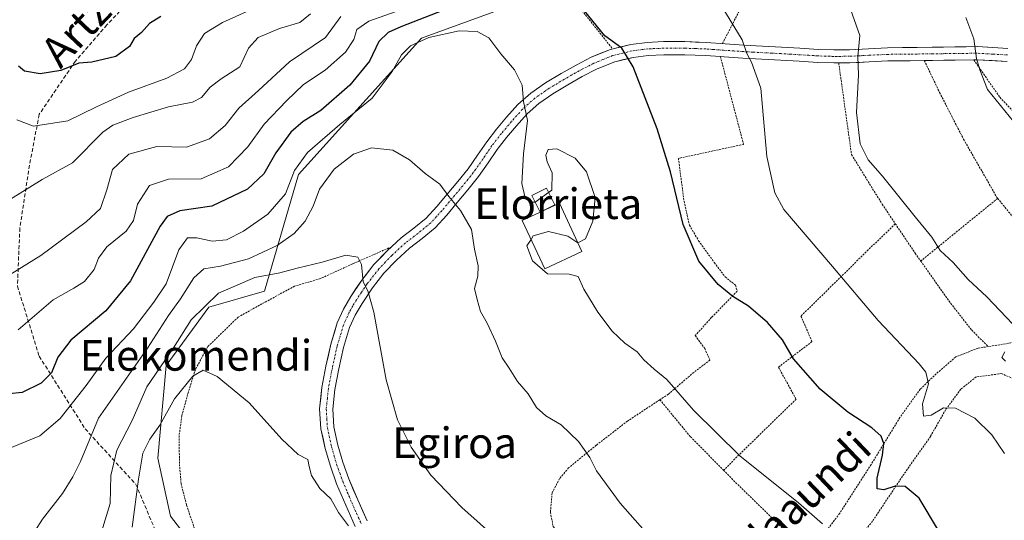
# Model space of a CAD drawing. Units: metres. Extents: x 579782 to 583206, y 4761284 to 4763638.
# Drawn here: x 580303 to 580560, y 4763305 to 4763436 of the extents above; entities that cross this region are included whole.
import ezdxf
from ezdxf.enums import TextEntityAlignment as Align

# ---------------------------------------------------------------- set-up
doc = ezdxf.new("R2010")
doc.units = ezdxf.units.M
doc.header["$MEASUREMENT"] = 0
for name, pattern in [('TRAZO_Y_PUNTO', [1, 0.5, -0.25, 0, -0.25]), ('TRAZOS', [0.75, 0.5, -0.25]), ('TRAZOSX2', [1.5, 1, -0.5])]:
    doc.linetypes.add(name, pattern=pattern)
for name, color, linetype, lineweight in [('Alambrada', 19, 'TRAZOS', 0), ('Curva de nivel maestra', 36, 'Continuous', 30), ('Curva de nivel normal', 36, 'Continuous', 0), ('Edificación', 1, 'Continuous', 13), ('Edificación Cxs', 1, 'Continuous', 13), ('Pastizal CxS', 92, 'Continuous', 0), ('Pista', 135, 'Continuous', 13), ('Pista Cxs', 135, 'Continuous', 0), ('Pista eje', 135, 'TRAZO_Y_PUNTO', 0), ('Prado CxS', 92, 'Continuous', 0), ('Senda', 19, 'TRAZOSX2', 0), ('Texto cartográfico', 19, 'Continuous', 0), ('Valla', 19, 'TRAZOS', 0)]:
    doc.layers.add(name, color=color, linetype=linetype, lineweight=lineweight)
doc.styles.add('Arial', font='txt', dxfattribs={"height": 0.2})

msp = doc.modelspace()

# ---------------------------------------------------------------- linework, layer by layer
at = {"layer": 'Alambrada', "color": 19, "linetype": 'TRAZOS', "lineweight": 0}
for points in [[(580486.4901, 4763429.5701, 420.7853), (580499.1001, 4763453.8901, 416.4726), (580508.4201, 4763470.3501, 413.8145), (580521.5801, 4763488.0801, 411.8241), (580525.6001, 4763496.8601, 411.5805), (580483.9201, 4763502.1501, 408.2455), (580479.5301, 4763486.0601, 412.6868), (580464.0501, 4763479.5201, 415.262)], [(580464.0501, 4763479.5201, 415.262), (580438.1001, 4763452.8201, 423.4428), (580457.7901, 4763428.1801, 425.2912)], [(580485.9601, 4763426.1601, 421.173), (580492.0201, 4763403.2201, 420.9491), (580474.9801, 4763399.5701, 424.2962), (580476.4601, 4763388.3401, 424.3708), (580477.8701, 4763382.1001, 424.469), (580480.2601, 4763378.0301, 424.1727), (580484.3701, 4763372.3301, 423.9963), (580487.2101, 4763368.5901, 424.0632), (580489.9401, 4763366.3901, 424.1669), (580490.3101, 4763364.8601, 424.3994), (580483.6601, 4763358.0201, 426.5496), (580479.3801, 4763353.2301, 427.7867), (580481.8501, 4763349.8801, 428.0245), (580483.2401, 4763346.8401, 428.1881), (580478.9801, 4763343.6301, 428.945), (580472.3701, 4763337.9401, 430.2254), (580470.1401, 4763336.4801, 430.6307)], [(580516.8701, 4763424.5101, 415.7905), (580520.2301, 4763400.5501, 415.7133), (580528.2301, 4763387.5901, 415.7264), (580531.6701, 4763382.4801, 415.7154)], [(580539.2501, 4763425.1401, 412.092), (580543.2301, 4763416.7901, 411.6244), (580549.5101, 4763404.5501, 411.8325), (580558.2301, 4763389.3401, 412.2434), (580558.4201, 4763389.1101, 412.2436)], [(580552.1601, 4763425.3101, 410.0715), (580559.0101, 4763415.5201, 409.7385), (580569.4801, 4763404.3001, 409.6838), (580581.9601, 4763392.7801, 409.2906)], [(580558.4201, 4763389.1101, 412.2436), (580567.9201, 4763377.5001, 412.0786), (580577.3501, 4763386.6801, 410.4383), (580581.9601, 4763392.7801, 409.2906)], [(580558.4201, 4763389.1101, 412.2436), (580538.3001, 4763372.7201, 415.876)], [(580531.6701, 4763382.4801, 415.7154), (580524.5801, 4763375.6401, 417.862), (580515.4601, 4763366.6501, 420.5479), (580507.0101, 4763358.3601, 423.3764), (580509.8901, 4763351.6701, 423.5372), (580501.1401, 4763345.0001, 425.6586), (580505.7601, 4763336.5901, 426.0378), (580495.6501, 4763326.7701, 428.3882), (580486.7801, 4763318.0801, 430.748)], [(580531.6701, 4763382.4801, 415.7154), (580536.8501, 4763374.7801, 415.8118), (580538.3001, 4763372.7201, 415.876)], [(580538.3001, 4763372.7201, 415.876), (580546.1601, 4763361.6701, 416.3614), (580551.6501, 4763354.6301, 416.3352), (580555.9801, 4763350.3801, 415.6683)], [(580583.8501, 4763366.0201, 410.9315), (580577.0101, 4763357.6001, 412.5408), (580571.2501, 4763353.9901, 414.0344), (580561.1901, 4763351.2101, 414.9851), (580555.9801, 4763350.3801, 415.6683)], [(580555.9801, 4763350.3801, 415.6683), (580553.3001, 4763349.9601, 416.1429), (580547.4501, 4763347.6601, 417.5666), (580542.3501, 4763343.2601, 419.0685), (580538.1701, 4763339.2601, 420.2544), (580532.8501, 4763331.8401, 422.5323), (580525.3501, 4763319.5501, 426.0455), (580517.1001, 4763306.7701, 428.6017), (580511.7301, 4763299.6001, 430.0345), (580508.6201, 4763296.6601, 430.6554)], [(580552.1601, 4763249.8001, 425.3269), (580557.3201, 4763253.5101, 424.0211), (580561.6501, 4763258.1101, 422.9737), (580565.9601, 4763265.3001, 421.4079), (580569.3401, 4763270.1501, 420.5586), (580575.4601, 4763275.2101, 419.1632), (580579.0601, 4763278.6801, 418.4216), (580581.2301, 4763283.6401, 417.7846), (580581.3001, 4763290.3301, 417.3543), (580580.4601, 4763300.1801, 416.7081), (580577.9201, 4763313.2501, 416.6839), (580573.9801, 4763326.6901, 416.4633), (580570.4201, 4763334.7501, 416.1674), (580565.3001, 4763340.8001, 415.805), (580559.4201, 4763343.3101, 416.5571), (580552.7701, 4763342.4301, 416.9374), (580548.7801, 4763339.2101, 418.2814), (580544.8201, 4763333.8801, 419.7447), (580540.8501, 4763326.8901, 421.7194), (580533.5701, 4763316.5201, 423.961), (580525.7101, 4763304.7601, 427.1634), (580523.6901, 4763302.1701, 427.6579)], [(580470.1401, 4763336.4801, 430.6307), (580461.6801, 4763330.9101, 432.2772), (580453.5301, 4763324.6001, 434.2687), (580446.3001, 4763318.6901, 435.898), (580443.9401, 4763315.8801, 436.3549), (580441.9901, 4763312.1501, 437.0271), (580441.5301, 4763307.0901, 437.5431), (580442.2601, 4763303.3301, 437.8419), (580444.5701, 4763300.5601, 438.1288), (580446.6201, 4763299.3101, 438.2525)], [(580470.1401, 4763336.4801, 430.6307), (580478.1001, 4763326.8401, 430.7567), (580486.7801, 4763318.0801, 430.748)], [(580486.7801, 4763318.0801, 430.748), (580490.4801, 4763314.3401, 430.8818), (580508.6201, 4763296.6601, 430.6554)]]:
    msp.add_polyline3d(points, dxfattribs=at)
at = {"layer": 'Curva de nivel maestra', "color": 36, "linetype": 'Continuous', "lineweight": 30}
for points in [[(580419.74, 4763440.62, 425), (580402.41, 4763433.94, 425), (580399.16, 4763432.44, 425), (580396.74, 4763430.09, 425), (580394.25, 4763424.94, 425), (580389.1, 4763418.66, 425), (580381.58, 4763412.04, 425), (580376.94, 4763409.19, 425), (580373.68, 4763406.38, 425), (580369.78, 4763401, 425), (580366.63, 4763395.5, 425), (580362.38, 4763391.51, 425), (580353.06, 4763387.09, 425), (580344.69, 4763385.82, 425), (580341.37, 4763384.37, 425), (580339.52, 4763381.82, 425), (580331.8, 4763367.6, 425), (580325.39, 4763359.71, 425), (580316.25, 4763352.08, 425), (580312.79, 4763347.61, 425), (580311.16, 4763343.49, 425), (580308.44, 4763340.82, 425), (580303.48, 4763338.39, 425), (580300.07, 4763338.04, 425)], [(580542.98, 4763302.32, 425), (580537.86, 4763310.72, 425), (580534.22, 4763313.82, 425), (580531.64, 4763313.9, 425), (580528.67, 4763312.93, 425), (580526.9, 4763313.19, 425), (580526.89, 4763315.98, 425), (580528.36, 4763322.02, 425), (580528.69, 4763325.06, 425), (580527.96, 4763326.96, 425), (580525.52, 4763329.13, 425), (580519.26, 4763333.21, 425), (580512.04, 4763339.22, 425), (580505.04, 4763347.14, 425), (580502.2, 4763352.14, 425), (580498.27, 4763356.7, 425), (580493.3, 4763360.9, 425), (580489.17, 4763363.43, 425), (580485.35, 4763366.61, 425), (580480.36, 4763372.73, 425), (580476.22, 4763382.32, 425), (580472.93, 4763396.02, 425), (580469.46, 4763407.28, 425), (580463.18, 4763423.5, 425), (580460.17, 4763428.36, 425), (580455.78, 4763431.57, 425), (580449.28, 4763439.54, 425)], [(580339.74, 4763436.65, 400), (580336.74, 4763434.78, 400), (580334.69, 4763432.45, 400), (580332.77, 4763430.86, 400), (580331.57, 4763428.82, 400), (580327.96, 4763426.16, 400), (580321.74, 4763424.72, 400), (580318.31, 4763424.46, 400), (580313.58, 4763422.51, 400), (580308.17, 4763421.64, 400), (580304.12, 4763422.38, 400), (580302.56, 4763423.66, 400)]]:
    msp.add_polyline3d(points, dxfattribs=at)
at = {"layer": 'Curva de nivel normal', "color": 36, "linetype": 'Continuous', "lineweight": 0}
for points in [[(580302.45, 4763354.72, 420), (580311.6, 4763362.61, 420), (580316.96, 4763365.61, 420), (580319.8, 4763367.38, 420), (580322.32, 4763370.54, 420), (580323.44, 4763373.48, 420), (580325.66, 4763376.44, 420), (580330.7, 4763380.5, 420), (580332.59, 4763383.36, 420), (580333.64, 4763387.61, 420), (580336.8, 4763392.46, 420), (580341.74, 4763394.11, 420), (580350.25, 4763394.25, 420), (580357.45, 4763397.35, 420), (580362.48, 4763402.61, 420), (580366.72, 4763408.49, 420), (580372.61, 4763414.56, 420), (580376.99, 4763418.86, 420), (580382.7, 4763422.58, 420), (580388.02, 4763427.33, 420), (580390.21, 4763430.66, 420), (580390.91, 4763433.21, 420), (580394.1, 4763435.4, 420), (580404.15, 4763439, 420)], [(580486.34, 4763439.26, 420), (580491.62, 4763430.55, 420), (580492.9, 4763427, 420), (580494.06, 4763424.69, 420), (580496.49, 4763417.93, 420), (580498.09, 4763400.08, 420), (580500.18, 4763390.53, 420), (580502.56, 4763386.18, 420), (580515.22, 4763371.33, 420), (580527.16, 4763357.2, 420), (580537.91, 4763345.84, 420), (580539.64, 4763343.66, 420), (580540.3, 4763340.64, 420), (580538.8, 4763335.44, 420), (580539, 4763332.17, 420), (580541.04, 4763332.46, 420), (580544.29, 4763334.37, 420), (580547.38, 4763334.32, 420), (580552.46, 4763331.64, 420), (580556.9, 4763327.31, 420), (580560.17, 4763322.44, 420)], [(580519.49, 4763439.75, 415), (580522.42, 4763431.68, 415), (580521.86, 4763426.17, 415), (580522.05, 4763421.44, 415), (580521.5, 4763411.59, 415), (580522.48, 4763403.35, 415), (580524.6, 4763399.2, 415), (580528.36, 4763394.95, 415), (580536.83, 4763384.3, 415), (580541.17, 4763378.96, 415), (580543.39, 4763375.5, 415), (580546.79, 4763372.35, 415), (580550.74, 4763367.93, 415), (580555.57, 4763363.41, 415), (580562.42, 4763356.24, 415)], [(580300.37, 4763369.23, 415), (580308.41, 4763374.22, 415), (580320.24, 4763383, 415), (580323.94, 4763386.48, 415), (580325.59, 4763391.32, 415), (580327.06, 4763396.66, 415), (580331.36, 4763400.69, 415), (580338.73, 4763402.65, 415), (580346.41, 4763402.5, 415), (580352.41, 4763404.68, 415), (580356.58, 4763408.18, 415), (580360.08, 4763412.71, 415), (580365.24, 4763417.32, 415), (580373.32, 4763424.76, 415), (580382.74, 4763431.12, 415), (580386.74, 4763436.64, 415)], [(580378.84, 4763437.34, 410), (580376.1, 4763435.04, 410), (580370.7, 4763433.52, 410), (580365.21, 4763431.14, 410), (580362.68, 4763428.33, 410), (580360.36, 4763423.52, 410), (580355.48, 4763420.36, 410), (580352.64, 4763418.21, 410), (580350.35, 4763415.46, 410), (580347.98, 4763414.29, 410), (580341.78, 4763413, 410), (580332.54, 4763410.22, 410), (580327.17, 4763408.24, 410), (580324.6, 4763406.43, 410), (580316.62, 4763398.42, 410), (580308.71, 4763394.01, 410), (580300.41, 4763388.86, 410)], [(580302.11, 4763409.64, 405), (580306.47, 4763407.99, 405), (580315.41, 4763409.39, 405), (580322.94, 4763413.04, 405), (580331.27, 4763416.85, 405), (580341.29, 4763420.52, 405), (580345.92, 4763422.97, 405), (580347.71, 4763425.37, 405), (580349.06, 4763429.02, 405), (580351.11, 4763432.17, 405), (580355.81, 4763435.11, 405), (580363.77, 4763438.64, 405)], [(580563.71, 4763407.8, 410), (580555.79, 4763417.6, 410), (580553.77, 4763422.67, 410), (580552.92, 4763425.64, 410), (580552.18, 4763430.77, 410), (580550.09, 4763436.42, 410)], [(580299.41, 4763323.44, 430), (580308.07, 4763327.08, 430), (580313.44, 4763331.57, 430), (580320.18, 4763340.23, 430), (580325.34, 4763347.33, 430), (580332.55, 4763355, 430), (580337.92, 4763362, 430), (580341.09, 4763366.75, 430), (580344.42, 4763375.66, 430), (580346.74, 4763378.76, 430), (580349.18, 4763378.82, 430), (580353.17, 4763377.95, 430), (580356.85, 4763378.3, 430), (580361.3, 4763380.5, 430), (580367.67, 4763385, 430), (580372.29, 4763390.32, 430), (580374.69, 4763396.36, 430), (580378.06, 4763401.12, 430), (580386.55, 4763408.44, 430), (580394.99, 4763415.29, 430), (580400.19, 4763422.25, 430), (580402.63, 4763426.65, 430), (580405, 4763429.02, 430), (580409.73, 4763431.13, 430), (580417.72, 4763432.86, 430), (580422.44, 4763432.75, 430), (580425.45, 4763431.04, 430), (580428.6, 4763426.86, 430), (580432.11, 4763422.7, 430), (580434.14, 4763418.73, 430), (580434.5, 4763414.42, 430), (580435.57, 4763409.49, 430), (580434.48, 4763400.74, 430), (580434.07, 4763393.02, 430), (580434.96, 4763389.29, 430), (580436.39, 4763388.11, 430), (580437.5622, 4763388.1297, 430)], [(580304.83, 4763299.04, 435), (580308.85, 4763305.26, 435), (580314.01, 4763311.97, 435), (580316.74, 4763316.31, 435), (580318.74, 4763320.32, 435), (580323.41, 4763331.66, 435), (580336.24, 4763350, 435), (580341.72, 4763358.5, 435), (580344.9, 4763362.82, 435), (580348.38, 4763368.37, 435), (580350.97, 4763370.73, 435), (580355.35, 4763371.41, 435), (580362.63, 4763373.35, 435), (580370.12, 4763376.81, 435), (580374.55, 4763379.92, 435), (580377.41, 4763383.15, 435), (580379.51, 4763387.05, 435), (580381.23, 4763391.54, 435), (580384.99, 4763396.76, 435), (580390.04, 4763400.63, 435), (580394.79, 4763402.31, 435), (580400.36, 4763401.73, 435), (580404.74, 4763399.18, 435), (580408.81, 4763395.64, 435), (580412.67, 4763392.82, 435), (580415.01, 4763389.57, 435), (580418.03, 4763385.92, 435), (580420.93, 4763380.99, 435), (580421.73, 4763375.81, 435), (580422.7, 4763371.45, 435), (580422.54, 4763368.74, 435), (580421.67, 4763365.59, 435), (580422.41, 4763362.67, 435), (580423.31, 4763359.55, 435), (580425, 4763356.5, 435), (580427.2, 4763351.75, 435), (580428.92, 4763347.45, 435), (580430.8, 4763344.71, 435), (580432.96, 4763341.22, 435), (580435.74, 4763338, 435), (580437.89, 4763334.48, 435), (580440.32, 4763332.25, 435), (580444.33, 4763329.92, 435), (580448.88, 4763325.55, 435), (580451.8, 4763321.39, 435), (580453.54, 4763317.88, 435), (580459.79, 4763309.47, 435), (580470.88, 4763296.81, 435)], [(580441.0623, 4763390.6428, 430), (580441.89, 4763391.24, 430), (580441.96, 4763395.82, 430), (580440.69, 4763398.62, 430), (580440.34, 4763400.44, 430), (580440.94, 4763401.92, 430), (580443.25, 4763402.1, 430), (580448.04, 4763399.58, 430), (580450.95, 4763396.07, 430), (580453.26, 4763389.33, 430), (580452.66, 4763383.14, 430), (580450.74, 4763378.55, 430), (580448.7257, 4763377.4987, 430)], [(580437.5622, 4763388.1297, 430), (580437.58, 4763388.13, 430), (580441.0623, 4763390.6428, 430)], [(580448.7257, 4763377.4987, 430), (580448.69, 4763377.48, 430), (580446.06, 4763379.22, 430), (580441.07, 4763380.47, 430), (580437.07, 4763379.3, 430), (580436.4853, 4763378.4039, 430)], [(580436.4853, 4763378.4039, 430), (580435.38, 4763376.71, 430), (580436.88, 4763372.81, 430), (580440.82, 4763369.41, 430), (580446.4, 4763369.33, 430), (580448.78, 4763368.7, 430), (580450.28, 4763365.34, 430), (580453.91, 4763359.34, 430), (580457.7, 4763354.42, 430), (580461, 4763351.26, 430), (580464.25, 4763349.04, 430), (580465.95, 4763346.88, 430), (580468.63, 4763344.49, 430), (580471.99, 4763341.77, 430), (580478.94, 4763333.78, 430), (580491.06, 4763321.79, 430), (580506.36, 4763309.52, 430), (580512.68, 4763304.08, 430)], [(580324.22, 4763302, 440), (580326.5, 4763309.33, 440), (580326.7, 4763316.67, 440), (580328.21, 4763323.33, 440), (580332.22, 4763331.04, 440), (580336.1, 4763339.82, 440), (580343, 4763350.04, 440), (580347.7, 4763357.33, 440), (580354.78, 4763364.33, 440), (580364.3, 4763368.41, 440), (580370.79, 4763369.62, 440), (580375.37, 4763370.85, 440), (580381.92, 4763372.48, 440), (580388.05, 4763374.31, 440), (580391.17, 4763373.76, 440), (580392.19, 4763371.79, 440), (580392.6, 4763367.31, 440), (580393.86, 4763364.95, 440), (580395.38, 4763359.41, 440), (580398.64, 4763341.69, 440), (580401.62, 4763331.21, 440), (580405.12, 4763324.1, 440), (580410.28, 4763316.75, 440), (580418.38, 4763308.31, 440), (580433.58, 4763294.84, 440)], [(580560.31, 4763349, 415), (580559.48, 4763347.53, 415), (580560.43, 4763346.53, 415)], [(580388.78, 4763303.52, 445), (580386.16, 4763307.03, 445), (580384.2, 4763310.55, 445), (580381.32, 4763313.3, 445), (580379.08, 4763316.67, 445), (580378.48, 4763319.01, 445), (580378.18, 4763320.84, 445), (580375.61, 4763322.2, 445), (580371.34, 4763326.17, 445), (580362.78, 4763335.67, 445), (580354.45, 4763342.53, 445), (580350.83, 4763344.18, 445), (580348.12, 4763342.63, 445), (580343.33, 4763336.76, 445), (580339.46, 4763329.87, 445), (580336.85, 4763326.16, 445), (580335.02, 4763322.54, 445), (580333.9, 4763315.71, 445), (580332.28, 4763303.19, 445)]]:
    msp.add_polyline3d(points, dxfattribs=at)
at = {"layer": 'Edificación', "color": 1, "linetype": 'Continuous', "lineweight": 13}
for points in [[(580438.8801, 4763385.5001, 429.9425), (580436.6801, 4763389.8901, 428.8289), (580440.4901, 4763391.7901, 429.4497), (580442.6801, 4763387.4001, 430.1914), (580439.0001, 4763385.5601, 429.946)], [(580439.0001, 4763385.5601, 429.946), (580443.9201, 4763387.8401, 430.2288), (580449.7801, 4763375.2301, 429.6104), (580440.0501, 4763370.7201, 429.9217), (580434.2001, 4763383.3301, 430.3941), (580438.8801, 4763385.5001, 429.9425)], [(580439.0001, 4763385.5601, 429.946), (580438.8801, 4763385.5001, 429.9425)], [(580439.0001, 4763385.5601, 429.946), (580438.8801, 4763385.5001, 429.9425)]]:
    msp.add_polyline3d(points, dxfattribs=at)
at = {"layer": 'Edificación Cxs', "color": 1, "linetype": 'Continuous', "lineweight": 13}
for points in [[(580439.0001, 4763385.5601, 429.946), (580438.8801, 4763385.5001, 429.9425), (580436.6801, 4763389.8901, 428.8289), (580440.4901, 4763391.7901, 429.4497), (580442.6801, 4763387.4001, 430.1914), (580439.0001, 4763385.5601, 429.946)], [(580438.8801, 4763385.5001, 429.9425), (580439.0001, 4763385.5601, 429.946), (580443.9201, 4763387.8401, 430.2288), (580449.7801, 4763375.2301, 429.6104), (580440.0501, 4763370.7201, 429.9217), (580434.2001, 4763383.3301, 430.3941), (580438.8801, 4763385.5001, 429.9425)]]:
    msp.add_polyline3d(points, close=True, dxfattribs=at)
at = {"layer": 'Pastizal CxS', "color": 92, "linetype": 'Continuous', "lineweight": 0}
for points in [[(580545.7931, 4763549.4845, 394.4031), (580537.3081, 4763534.0763, 398.327), (580538.035, 4763507.0351, 408.1492), (580522.5755, 4763496.7293, 411.694), (580458.3589, 4763486.3843, 415.0409), (580443.4693, 4763463.7163, 420.6267), (580433.4851, 4763440.2767, 428.2582), (580407.8261, 4763431.0207, 431.475), (580375.7157, 4763395.3915, 433.3131), (580366.8113, 4763364.8737, 442.7915), (580352.3153, 4763360.6843, 442.4493), (580341.1183, 4763345.4469, 443.5053), (580338.9679, 4763321.2309, 447.6968), (580342.2187, 4763306.0763, 448.6547), (580350.0713, 4763295.8609, 448.8018), (580334.4894, 4763279.4531, 451.5121), (580337.4327, 4763250.0965, 452.8878), (580340.5501, 4763211.1139, 459.0668), (580322.3221, 4763202.7607, 462.9026), (580302.1642, 4763194.2503, 466.8232)], [(580433.4851, 4763440.2767, 428.2582), (580407.8261, 4763431.0207, 431.475), (580375.7157, 4763395.3915, 433.3131), (580366.8113, 4763364.8737, 442.7915), (580352.3153, 4763360.6843, 442.4493), (580341.1183, 4763345.4469, 443.5053), (580338.9679, 4763321.2309, 447.6968), (580342.2187, 4763306.0763, 448.6547), (580350.0713, 4763295.8609, 448.8018), (580334.4894, 4763279.4531, 451.5121), (580337.4327, 4763250.0965, 452.8878), (580340.5501, 4763211.1139, 459.0668), (580322.3221, 4763202.7607, 462.9026), (580302.1642, 4763194.2503, 466.8232)]]:
    msp.add_polyline3d(points, dxfattribs=at)
at = {"layer": 'Pista', "color": 135, "linetype": 'Continuous', "lineweight": 13}
for points in [[(580390.5401, 4763303.3701), (580388.0501, 4763308.9301), (580385.6601, 4763314.5401), (580384.0301, 4763319.0801), (580382.6701, 4763323.7701), (580381.5601, 4763328.9201), (580381.2301, 4763334.0801), (580381.8101, 4763339.6701), (580382.8801, 4763345.2603), (580384.1601, 4763350.9999), (580385.8403, 4763356.6001), (580387.4301, 4763360.1299), (580389.3901, 4763363.4701), (580392.2301, 4763367.7501), (580395.4101, 4763371.8001), (580398.8801, 4763375.4201), (580402.5501, 4763378.7801), (580405.8701, 4763381.3001), (580409.0701, 4763383.9301), (580411.8703, 4763387.0101), (580414.5801, 4763390.2001), (580417.3301, 4763393.5101), (580420.0201, 4763396.8601), (580422.4801, 4763400.3699), (580424.8801, 4763403.9001), (580427.4101, 4763407.1601), (580430.0501, 4763410.3201), (580433.0401, 4763413.6301), (580436.3901, 4763416.6401), (580440.2901, 4763419.3301), (580444.3701, 4763421.7701), (580448.2301, 4763423.9601), (580452.1901, 4763425.9901), (580457.2701, 4763428.0501), (580462.5601, 4763429.3501), (580466.8101, 4763429.8901), (580471.0903, 4763430.0703), (580476.6901, 4763430.0703), (580482.2701, 4763429.8801), (580487.1701, 4763429.5201), (580492.0701, 4763429.1801), (580497.0001, 4763428.9101), (580501.9201, 4763428.6501), (580506.7601, 4763428.3501), (580511.6001, 4763428.0601), (580515.6401, 4763427.9301), (580519.6801, 4763427.9601), (580524.6403, 4763428.2201), (580529.6001, 4763428.4601), (580541.3301, 4763428.6003), (580547.2301, 4763428.6901), (580553.1503, 4763428.7601), (580561.1101, 4763428.3001)], [(580560.8601, 4763424.8801), (580553.0701, 4763425.3301), (580552.1601, 4763425.3201), (580547.2801, 4763425.2601), (580541.3801, 4763425.1701), (580539.2501, 4763425.1401), (580535.5101, 4763425.1001), (580529.7001, 4763425.0301), (580524.8101, 4763424.7901), (580519.7901, 4763424.5301), (580515.6001, 4763424.5001), (580511.4401, 4763424.6301), (580506.5501, 4763424.9301), (580501.7201, 4763425.2201), (580496.8101, 4763425.4901), (580491.8501, 4763425.7501), (580486.9201, 4763426.1001), (580485.9701, 4763426.1701), (580482.0901, 4763426.4501), (580476.6301, 4763426.6401), (580471.1601, 4763426.6401), (580467.1001, 4763426.4701), (580463.1901, 4763425.9701), (580458.3301, 4763424.7701), (580453.6201, 4763422.8701), (580449.8601, 4763420.9401), (580446.1001, 4763418.8001), (580442.1501, 4763416.4401), (580438.5201, 4763413.9401), (580435.4701, 4763411.1901), (580432.6401, 4763408.0601), (580430.0901, 4763405.0101), (580427.6601, 4763401.8801), (580425.3001, 4763398.4201), (580422.7701, 4763394.8001), (580419.9901, 4763391.3401), (580417.2101, 4763388.0001), (580414.4501, 4763384.7501), (580411.4501, 4763381.4401), (580408.0001, 4763378.6101), (580404.7501, 4763376.1401), (580401.2801, 4763372.9601), (580398.0001, 4763369.5501), (580395.0101, 4763365.7401), (580392.3101, 4763361.6501), (580390.4801, 4763358.5501), (580389.0601, 4763355.4001), (580387.4901, 4763350.1401), (580386.2401, 4763344.5701), (580385.2101, 4763339.1701), (580384.6801, 4763334.0101), (580384.9701, 4763329.4001), (580386.0001, 4763324.6101), (580387.2901, 4763320.1401), (580388.8601, 4763315.8001), (580391.1901, 4763310.3001), (580393.6601, 4763304.8101)]]:
    msp.add_lwpolyline(points, dxfattribs=at)
at = {"layer": 'Pista Cxs', "color": 135, "linetype": 'Continuous', "lineweight": 0}
for points in [[(580390.5401, 4763303.3701, 444.8743), (580389.2951, 4763306.1501, 444.7883), (580388.0501, 4763308.9301, 444.6445), (580386.8551, 4763311.7351, 444.5038), (580385.6601, 4763314.5401, 444.505), (580384.0301, 4763319.0801, 444.3936), (580382.6701, 4763323.7701, 444.0968), (580382.1151, 4763326.3451, 443.9121), (580381.5601, 4763328.9201, 443.7363), (580381.3951, 4763331.5001, 443.6227), (580381.2301, 4763334.0801, 443.4991), (580381.5201, 4763336.8751, 443.2782), (580381.8101, 4763339.6701, 443.0376), (580382.3451, 4763342.4652, 442.7678), (580382.8801, 4763345.2603, 442.5772), (580383.5201, 4763348.1301, 442.3773), (580384.1601, 4763350.9999, 442.0852), (580385.0002, 4763353.8, 441.7254), (580385.8403, 4763356.6001, 441.4554), (580387.4301, 4763360.1299, 441.174), (580389.3901, 4763363.4701, 440.7601), (580390.8101, 4763365.6101, 440.2857), (580392.2301, 4763367.7501, 439.8816), (580393.8201, 4763369.7751, 439.5796), (580395.4101, 4763371.8001, 439.2131), (580397.1451, 4763373.6101, 438.793), (580398.8801, 4763375.4201, 438.5352), (580402.5501, 4763378.7801, 437.7659), (580405.8701, 4763381.3001, 436.9069), (580409.0701, 4763383.9301, 436.181), (580411.8703, 4763387.0101, 435.5379), (580414.5801, 4763390.2001, 434.886), (580417.3301, 4763393.5101, 434.2496), (580420.0201, 4763396.8601, 433.4909), (580422.4801, 4763400.3699, 432.7573), (580424.8801, 4763403.9001, 432.0883), (580427.4101, 4763407.1601, 431.5147), (580430.0501, 4763410.3201, 430.8903), (580433.0401, 4763413.6301, 430.2383), (580436.3901, 4763416.6401, 429.6302), (580440.2901, 4763419.3301, 428.8585), (580444.3701, 4763421.7701, 428.1554), (580448.2301, 4763423.9601, 427.3812), (580452.1901, 4763425.9901, 426.6719), (580454.7301, 4763427.0201, 426.0524), (580457.2701, 4763428.0501, 425.3812), (580459.9151, 4763428.7001, 424.9017), (580462.5601, 4763429.3501, 424.3947), (580466.8101, 4763429.8901, 423.7569), (580471.0903, 4763430.0703, 422.9582), (580473.8902, 4763430.0703, 422.5249), (580476.6901, 4763430.0703, 422.1061), (580479.4801, 4763429.9752, 421.7574), (580482.2701, 4763429.8801, 421.3908), (580487.1701, 4763429.5201, 420.69), (580492.0701, 4763429.1801, 419.983), (580497.0001, 4763428.9101, 419.2595), (580501.9201, 4763428.6501, 418.5009), (580506.7601, 4763428.3501, 417.6529), (580511.6001, 4763428.0601, 416.8001), (580515.6401, 4763427.9301, 416.0404), (580519.6801, 4763427.9601, 415.3319), (580524.6403, 4763428.2201, 414.4687), (580529.6001, 4763428.4601, 413.5908), (580533.5101, 4763428.5068, 412.9301), (580537.4201, 4763428.5535, 412.3036), (580541.3301, 4763428.6003, 411.664), (580544.2801, 4763428.6452, 411.2077), (580547.2301, 4763428.6901, 410.7552), (580550.1902, 4763428.7251, 410.3058), (580553.1503, 4763428.7601, 409.8523), (580557.1302, 4763428.5301, 409.2758), (580561.1101, 4763428.3001, 408.7611)], [(580560.8601, 4763424.8801, 408.896), (580556.9651, 4763425.1051, 409.3907), (580553.0701, 4763425.3301, 409.9398), (580552.1601, 4763425.3201, 410.0713), (580547.2801, 4763425.2601, 410.9297), (580544.3301, 4763425.2151, 411.3552), (580541.3801, 4763425.1701, 411.7435), (580539.2501, 4763425.1401, 412.092), (580535.5101, 4763425.1001, 412.6986), (580532.6051, 4763425.0651, 413.1593), (580529.7001, 4763425.0301, 413.6005), (580524.8101, 4763424.7901, 414.3723), (580522.3001, 4763424.6601, 414.823), (580519.7901, 4763424.5301, 415.2702), (580515.6001, 4763424.5001, 416.0407), (580511.4401, 4763424.6301, 416.8893), (580506.5501, 4763424.9301, 417.766), (580501.7201, 4763425.2201, 418.6189), (580496.8101, 4763425.4901, 419.5315), (580491.8501, 4763425.7501, 420.2386), (580486.9201, 4763426.1001, 421.0138), (580485.9701, 4763426.1701, 421.1705), (580482.0901, 4763426.4501, 421.8299), (580479.3601, 4763426.5451, 422.2115), (580476.6301, 4763426.6401, 422.5702), (580473.8951, 4763426.6401, 422.983), (580471.1601, 4763426.6401, 423.4031), (580467.1001, 4763426.4701, 424.0864), (580463.1901, 4763425.9701, 424.7067), (580460.7601, 4763425.3701, 425.1344), (580458.3301, 4763424.7701, 425.5706), (580455.9751, 4763423.8201, 426.041), (580453.6201, 4763422.8701, 426.463), (580449.8601, 4763420.9401, 427.2311), (580446.1001, 4763418.8001, 427.9749), (580442.1501, 4763416.4401, 428.6888), (580438.5201, 4763413.9401, 429.3883), (580435.4701, 4763411.1901, 429.87), (580432.6401, 4763408.0601, 430.5315), (580430.0901, 4763405.0101, 431.2753), (580427.6601, 4763401.8801, 431.9429), (580425.3001, 4763398.4201, 432.7357), (580422.7701, 4763394.8001, 433.4618), (580419.9901, 4763391.3401, 434.2055), (580417.2101, 4763388.0001, 434.7969), (580414.4501, 4763384.7501, 435.4095), (580411.4501, 4763381.4401, 436.0427), (580408.0001, 4763378.6101, 436.8618), (580404.7501, 4763376.1401, 437.5399), (580401.2801, 4763372.9601, 438.2433), (580398.0001, 4763369.5501, 438.9197), (580395.0101, 4763365.7401, 439.5798), (580392.3101, 4763361.6501, 440.2613), (580390.4801, 4763358.5501, 440.8044), (580389.0601, 4763355.4001, 441.065), (580388.2751, 4763352.7701, 441.2854), (580387.4901, 4763350.1401, 441.6306), (580386.8651, 4763347.3551, 441.9942), (580386.2401, 4763344.5701, 442.327), (580385.7251, 4763341.8701, 442.5197), (580385.2101, 4763339.1701, 442.6943), (580384.9451, 4763336.5901, 442.8796), (580384.6801, 4763334.0101, 443.077), (580384.9701, 4763329.4001, 443.491), (580386.0001, 4763324.6101, 443.8283), (580387.2901, 4763320.1401, 443.7837), (580388.8601, 4763315.8001, 443.4875), (580390.0251, 4763313.0501, 443.5204), (580391.1901, 4763310.3001, 444.0308), (580392.4251, 4763307.5551, 444.1433), (580393.6601, 4763304.8101, 443.9875)]]:
    msp.add_polyline3d(points, dxfattribs=at)
at = {"layer": 'Pista eje', "color": 135, "linetype": 'TRAZO_Y_PUNTO', "lineweight": 0}
msp.add_lwpolyline([(580560.9851, 4763426.5901), (580557.0901, 4763426.8151), (580552.8827, 4763427.0425), (580547.2551, 4763426.9751), (580541.3551, 4763426.8851), (580540.2901, 4763426.8701), (580537.3551, 4763426.8351), (580535.4851, 4763426.8151), (580529.6501, 4763426.7451), (580524.7251, 4763426.5051), (580519.7351, 4763426.2451), (580515.6199, 4763426.2151), (580513.5401, 4763426.2801), (580511.5201, 4763426.3453), (580509.0753, 4763426.4949), (580504.2401, 4763426.7853), (580501.8201, 4763426.9349), (580499.3601, 4763427.0649), (580494.4401, 4763427.3351), (580491.9601, 4763427.4651), (580489.4949, 4763427.6401), (580486.8077, 4763427.8277), (580484.1201, 4763428.0251), (580482.1799, 4763428.1651), (580479.3901, 4763428.2601), (580476.6599, 4763428.3551), (580471.1249, 4763428.3551), (580466.9551, 4763428.1803), (580462.8749, 4763427.6601), (580460.4451, 4763427.0601), (580457.8001, 4763426.4101), (580455.2601, 4763425.3801), (580452.9051, 4763424.4301), (580449.0451, 4763422.4501), (580447.1151, 4763421.3551), (580445.2351, 4763420.2851), (580441.2203, 4763417.8851), (580437.4551, 4763415.2901), (580435.7803, 4763413.7851), (580434.2551, 4763412.4101), (580431.3451, 4763409.1899), (580428.7501, 4763406.0851), (580426.2701, 4763402.8901), (580425.0701, 4763401.1251), (580423.8901, 4763399.3951), (580422.6601, 4763397.6401), (580421.3951, 4763395.8301), (580418.6601, 4763392.4251), (580417.2701, 4763390.7551), (580415.8951, 4763389.1001), (580413.1601, 4763385.8801), (580411.7601, 4763384.3401), (580410.2599, 4763382.6851), (580406.9351, 4763379.9551), (580403.6501, 4763377.4601), (580400.0801, 4763374.1899), (580398.4401, 4763372.4849), (580396.7051, 4763370.6751), (580393.6201, 4763366.7453), (580392.2003, 4763364.6051), (580390.8501, 4763362.5601), (580389.9351, 4763361.0099), (580388.9551, 4763359.3401), (580387.4501, 4763356.0001), (580386.6101, 4763353.2001), (580385.8251, 4763350.5701), (580385.1851, 4763347.7001), (580384.5601, 4763344.9151), (580383.5103, 4763339.4201), (580383.2451, 4763336.8401), (580382.9551, 4763334.0451), (580383.1201, 4763331.4651), (580383.2651, 4763329.1603), (580384.3351, 4763324.1901), (580385.0151, 4763321.8453), (580385.6601, 4763319.6103), (580386.4751, 4763317.3403), (580387.2601, 4763315.1701), (580388.4551, 4763312.3651), (580389.6201, 4763309.6151), (580390.8651, 4763306.8351), (580392.1001, 4763304.0901)], dxfattribs=at)
at = {"layer": 'Prado CxS', "color": 92, "linetype": 'Continuous', "lineweight": 0}
for points in [[(580302.1642, 4763194.2503, 466.8232), (580322.3221, 4763202.7607, 462.9026), (580340.5501, 4763211.1139, 459.0668), (580337.4327, 4763250.0965, 452.8878), (580334.4894, 4763279.4531, 451.5121), (580350.0713, 4763295.8609, 448.8018), (580342.2187, 4763306.0763, 448.6547), (580338.9679, 4763321.2309, 447.6968), (580341.1183, 4763345.4469, 443.5053), (580352.3153, 4763360.6843, 442.4493), (580366.8113, 4763364.8737, 442.7915), (580375.7157, 4763395.3915, 433.3131), (580407.8261, 4763431.0207, 431.475), (580433.4851, 4763440.2767, 428.2582), (580443.4693, 4763463.7163, 420.6267), (580458.3589, 4763486.3843, 415.0409), (580522.5755, 4763496.7293, 411.694), (580538.035, 4763507.0351, 408.1492), (580537.3081, 4763534.0763, 398.327), (580545.7931, 4763549.4845, 394.4031), (580547.4823, 4763552.5521, 393.8888), (580569.8113, 4763565.4333, 389.6178)], [(580545.7931, 4763549.4845, 394.4031), (580537.3081, 4763534.0763, 398.327), (580538.035, 4763507.0351, 408.1492), (580522.5755, 4763496.7293, 411.694), (580458.3589, 4763486.3843, 415.0409), (580443.4693, 4763463.7163, 420.6267), (580433.4851, 4763440.2767, 428.2582), (580407.8261, 4763431.0207, 431.475), (580375.7157, 4763395.3915, 433.3131), (580366.8113, 4763364.8737, 442.7915), (580352.3153, 4763360.6843, 442.4493), (580341.1183, 4763345.4469, 443.5053), (580338.9679, 4763321.2309, 447.6968), (580342.2187, 4763306.0763, 448.6547), (580350.0713, 4763295.8609, 448.8018), (580334.4894, 4763279.4531, 451.5121), (580337.4327, 4763250.0965, 452.8878), (580340.5501, 4763211.1139, 459.0668), (580322.3221, 4763202.7607, 462.9026), (580302.1642, 4763194.2503, 466.8232)]]:
    msp.add_polyline3d(points, dxfattribs=at)
at = {"layer": 'Senda', "color": 19, "linetype": 'TRAZOSX2', "lineweight": 0}
msp.add_lwpolyline([(580338.2803, 4763447.7601), (580325.6401, 4763434.4801), (580317.4301, 4763424.9903), (580307.9501, 4763411.0801), (580305.4201, 4763397.8101), (580302.8901, 4763381.3701), (580302.2601, 4763366.1901), (580307.9501, 4763347.8601), (580319.9501, 4763328.8901), (580333.2199, 4763314.3501), (580340.1699, 4763297.9101), (580337.6501, 4763281.7801), (580329.4301, 4763264.0801), (580324.3701, 4763252.7001), (580319.3201, 4763243.8501), (580315.5303, 4763236.2601), (580314.2601, 4763228.6701), (580323.1101, 4763219.1901)], dxfattribs=at)
at = {"layer": 'Valla', "color": 19, "linetype": 'TRAZOS', "lineweight": 0}
msp.add_polyline3d([(580400.0101, 4763376.4501, 438.329), (580389.7901, 4763371.9601, 440.1643), (580381.4301, 4763368.1401, 441.3091), (580374.6901, 4763366.1701, 441.5978), (580365.5601, 4763361.2101, 442.628), (580359.9201, 4763358.0501, 442.8042), (580351.9601, 4763350.2901, 443.6201), (580348.7501, 4763344.3801, 444.1812), (580346.9401, 4763338.5401, 445.4335), (580345.2201, 4763332.3201, 446.0526), (580344.5301, 4763327.0901, 446.5957), (580344.5901, 4763319.6001, 447.4231), (580345.0301, 4763314.5701, 447.8032), (580346.4601, 4763308.9301, 448.0856), (580348.6001, 4763302.5901, 448.3685)], dxfattribs=at)

# ---------------------------------------------------------------- texts
at = {"layer": 'Texto cartográfico', "color": 19, "linetype": 'Continuous', "lineweight": 0, "style": 'Arial'}
for s, rotation, p in [('Artzobietako', 46.527579, (580333.1216, 4763449.2641)), ('Estradaaundi', 43.598077, (580498.6079, 4763302.4397))]:
    msp.add_text(s, height=8, rotation=rotation, dxfattribs=at).set_placement(p, align=Align.MIDDLE_CENTER)
for s, p in [('Elorrieta', (580443.5921, 4763387.7102)), ('Elekomendi', (580348.9101, 4763348.0801)), ('Egiroa', (580416.4984, 4763325.2302))]:
    msp.add_text(s, height=8, dxfattribs=at).set_placement(p, align=Align.MIDDLE_CENTER)

doc.saveas('drawing.dxf')
